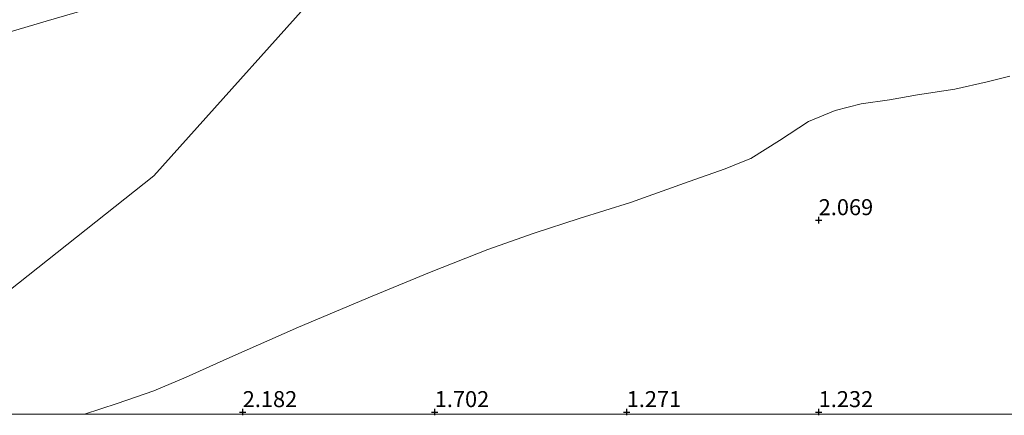
# Model space of a CAD drawing. Units: metres. Extents: x 59997 to 70012, y 437500 to 443753.
# Drawn here: x 60076 to 60230, y 437500 to 437562 of the extents above; entities that cross this region are included whole.
import ezdxf
from ezdxf.enums import TextEntityAlignment as Align

# ---------------------------------------------------------------- set-up
doc = ezdxf.new("R2010")
doc.units = ezdxf.units.M
doc.layers.get('0').update_dxf_attribs({"lineweight": 25})
for name, color, linetype, lineweight in [('B-ME-GR-STRUIKEN-GV-B6', 93, 'Continuous', 18), ('B-ME-GW-KRUINLIJN-L-B1', 93, 'Continuous', 18), ('B-ME-GW-TEENLIJN-L-B1', 93, 'Continuous', 18), ('B-ME-IE-GRONDWERKLIJN-GROND_NIETINGERICHT-GV-B6', 253, 'Continuous', 18)]:
    doc.layers.add(name, color=color, linetype=linetype, lineweight=lineweight)
doc.layers.add('B-ME-GW-HOOGTEPUNT-S-B1', color=10, linetype='Continuous')
doc.styles.add('NLCS-ISO', font='NLCS-ISO.TTF')

# ---------------------------------------------------------------- blocks, each defined once
blk = doc.blocks.new('hoogtepunt')
for p, q in [((-0.5, 0), (0.5, 0)), ((0, 0.5), (0, -0.5))]:
    blk.add_line(p, q)

msp = doc.modelspace()

# ---------------------------------------------------------------- linework, layer by layer
at = {"layer": 'B-ME-GR-STRUIKEN-GV-B6'}
for points in [[(60037.6527, 437500, 9.1021), (60023.6145, 437544.7495, 16.7172), (60028.1734, 437546.0938, 16.4992), (60040.4967, 437549.7278, 17.0074), (60051.214, 437552.8882, 15.8408), (60059.681, 437555.385, 15.9643), (60080.0628, 437561.3904, 16.0365), (60099.7963, 437567.2048, 14.9485), (60114.625, 437571.574, 14.2879), (60127.4146, 437575.3109, 13.628), (60143.5854, 437580.0358, 13.5741), (60163.649, 437585.898, 12.1915), (60172.4377, 437588.5124, 12.7373), (60180.1267, 437590.7996, 14.311), (60189.511, 437593.2678, 16.5636), (60198.9514, 437596.4616, 16.5492), (60211.0363, 437600.55, 15.8051), (60228.358, 437606.41, 15.4763), (60244.5188, 437612.1117, 15.4418)], [(60244.5188, 437612.1117, 15.4418), (60228.358, 437606.41, 15.4763), (60211.0363, 437600.55, 15.8051), (60198.9514, 437596.4616, 16.5492), (60189.511, 437593.2678, 16.5636), (60180.1267, 437590.7996, 14.311), (60172.4377, 437588.5124, 12.7373), (60163.649, 437585.898, 12.1915), (60143.5854, 437580.0358, 13.5741), (60127.4146, 437575.3109, 13.628), (60114.625, 437571.574, 14.2879), (60099.7963, 437567.2048, 14.9485), (60080.0628, 437561.3904, 16.0365), (60059.681, 437555.385, 15.9643), (60051.214, 437552.8882, 15.8408), (60040.4967, 437549.7278, 17.0074), (60028.1734, 437546.0938, 16.4992)], [(60233.9001, 437603.7931, 15.5297), (60219.231, 437598.8786, 15.8649), (60196.6175, 437591.3024, 16.3816), (60160.5921, 437580.8398, 11.5557), (60127.149, 437571.0449, 12.4867), (60096.924, 437537.2231, 10.518), (60071.1518, 437516.8799, 8.8386), (60059.5517, 437500, 6.8784), (60037.6527, 437500, 9.1021)], [(60059.5517, 437500, 6.8784), (60071.1518, 437516.8799, 8.8386), (60096.924, 437537.2231, 10.518), (60127.149, 437571.0449, 12.4867), (60160.5921, 437580.8398, 11.5557), (60196.6175, 437591.3024, 16.3816), (60219.231, 437598.8786, 15.8649), (60233.9001, 437603.7931, 15.5297)], [(60230.679, 437552.812, 3.1813), (60227.103, 437551.904, 3.358), (60222.084, 437550.806, 3.54), (60216.2504, 437549.8839, 3.853), (60211.8829, 437549.1019, 3.9414), (60207.4094, 437548.5069, 3.9568), (60203.3765, 437547.4717, 3.9174), (60199.216, 437545.7069, 3.6771), (60194.6451, 437542.7494, 3.4279), (60190.1824, 437539.9535, 3.5451), (60188.4973, 437539.2703, 3.839), (60186.2027, 437538.34, 3.8169), (60180.5508, 437536.3364, 3.8493), (60171.4015, 437533.0927, 3.7162), (60163.37, 437530.572, 3.9986), (60156.317, 437528.263, 3.8886), (60149.0933, 437525.7158, 3.7529), (60140.2573, 437522.255, 3.727), (60131.002, 437518.4142, 3.6976), (60119.4976, 437513.5935, 3.4881), (60108.7773, 437508.863, 3.7386), (60101.9706, 437505.743, 3.7169), (60096.8779, 437503.645, 3.6694), (60091.181, 437501.649, 3.751), (60086.0497, 437500, 3.7762), (60059.5517, 437500, 6.8784)]]:
    msp.add_polyline3d(points, dxfattribs=at)
at = {"layer": 'B-ME-GW-KRUINLIJN-L-B1'}
for points in [[(60059.5517, 437500, 6.8784), (60071.1518, 437516.8799, 8.8386), (60096.924, 437537.2231, 10.518), (60127.149, 437571.0449, 12.4867), (60160.5921, 437580.8398, 11.5557), (60196.6175, 437591.3024, 16.3816), (60219.231, 437598.8786, 15.8649), (60233.9001, 437603.7931, 15.5297), (60261.9355, 437613.1858, 14.8892), (60280.1273, 437621.4665, 14.6411), (60311.5107, 437635.7519, 14.2132), (60348.7738, 437645.3923, 12.8043), (60375.1323, 437652.2116, 11.8078), (60406.1921, 437661.5558, 11.4398)], [(60244.5188, 437612.1117, 15.4418), (60228.358, 437606.41, 15.4763), (60211.0363, 437600.55, 15.8051), (60198.9514, 437596.4616, 16.5492), (60189.511, 437593.2678, 16.5636), (60180.1267, 437590.7996, 14.311), (60172.4377, 437588.5124, 12.7373), (60163.649, 437585.898, 12.1915), (60143.5854, 437580.0358, 13.5741), (60127.4146, 437575.3109, 13.628), (60114.625, 437571.574, 14.2879), (60099.7963, 437567.2048, 14.9485), (60080.0628, 437561.3904, 16.0365), (60059.681, 437555.385, 15.9643), (60051.214, 437552.8882, 15.8408), (60040.4967, 437549.7278, 17.0074), (60028.1734, 437546.0938, 16.4992), (60023.6145, 437544.7495, 16.7172)]]:
    msp.add_polyline3d(points, dxfattribs=at)
at = {"layer": 'B-ME-GW-TEENLIJN-L-B1'}
msp.add_polyline3d([(60086.0497, 437500, 3.7762), (60091.181, 437501.649, 3.751), (60096.8779, 437503.645, 3.6694), (60101.9706, 437505.743, 3.7169), (60108.7773, 437508.863, 3.7386), (60119.4976, 437513.5935, 3.4881), (60131.002, 437518.4142, 3.6976), (60140.2573, 437522.255, 3.727), (60149.0933, 437525.7158, 3.7529), (60156.317, 437528.263, 3.8886), (60163.37, 437530.572, 3.9986), (60171.4015, 437533.0927, 3.7162), (60180.5508, 437536.3364, 3.8493), (60186.2027, 437538.34, 3.8169), (60188.4973, 437539.2703, 3.839), (60190.1824, 437539.9535, 3.5451), (60194.6451, 437542.7494, 3.4279), (60199.216, 437545.7069, 3.6771), (60203.3765, 437547.4717, 3.9174), (60207.4094, 437548.5069, 3.9568), (60211.8829, 437549.1019, 3.9414), (60216.2504, 437549.8839, 3.853), (60222.084, 437550.806, 3.54), (60227.103, 437551.904, 3.358), (60230.679, 437552.812, 3.1813)], dxfattribs=at)
at = {"layer": 'B-ME-IE-GRONDWERKLIJN-GROND_NIETINGERICHT-GV-B6'}
for points in [[(60086.0497, 437500, 3.7762), (60091.181, 437501.649, 3.751), (60096.8779, 437503.645, 3.6694), (60101.9706, 437505.743, 3.7169), (60108.7773, 437508.863, 3.7386), (60119.4976, 437513.5935, 3.4881), (60131.002, 437518.4142, 3.6976), (60140.2573, 437522.255, 3.727), (60149.0933, 437525.7158, 3.7529), (60156.317, 437528.263, 3.8886), (60163.37, 437530.572, 3.9986), (60171.4015, 437533.0927, 3.7162), (60180.5508, 437536.3364, 3.8493), (60186.2027, 437538.34, 3.8169), (60188.4973, 437539.2703, 3.839), (60190.1824, 437539.9535, 3.5451), (60194.6451, 437542.7494, 3.4279), (60199.216, 437545.7069, 3.6771), (60203.3765, 437547.4717, 3.9174), (60207.4094, 437548.5069, 3.9568), (60211.8829, 437549.1019, 3.9414), (60216.2504, 437549.8839, 3.853), (60222.084, 437550.806, 3.54), (60227.103, 437551.904, 3.358), (60230.679, 437552.812, 3.1813)], [(60456.8734, 437500, 2.0523), (60086.0497, 437500, 3.7762)]]:
    msp.add_polyline3d(points, dxfattribs=at)

# ---------------------------------------------------------------- block references
at = {"layer": 'B-ME-GW-HOOGTEPUNT-S-B1', "rotation": 90}
for p in [(60200.7916, 437530.3058, 2.069), (60200.7916, 437530.3058, 2.069), (60110.7916, 437500.3058, 2.182), (60110.7916, 437500.3058, 2.182), (60140.7916, 437500.3058, 1.702), (60140.7916, 437500.3058, 1.702), (60170.7916, 437500.3058, 1.271), (60170.7916, 437500.3058, 1.271), (60200.7916, 437500.3058, 1.232), (60200.7916, 437500.3058, 1.232)]:
    msp.add_blockref('hoogtepunt', p, dxfattribs=at)

# ---------------------------------------------------------------- texts
at = {"layer": 'B-ME-GW-HOOGTEPUNT-S-B1', "ltscale": 0.2, "style": 'NLCS-ISO'}
for s, p in [('2.069', (60200.7916, 437530.3058, 2.069)), ('2.069', (60200.7916, 437530.3058, 2.069)), ('2.182', (60110.7916, 437500.3058, 2.182)), ('2.182', (60110.7916, 437500.3058, 2.182)), ('1.702', (60140.7916, 437500.3058, 1.702)), ('1.702', (60140.7916, 437500.3058, 1.702)), ('1.271', (60170.7916, 437500.3058, 1.271)), ('1.271', (60170.7916, 437500.3058, 1.271)), ('1.232', (60200.7916, 437500.3058, 1.232)), ('1.232', (60200.7916, 437500.3058, 1.232))]:
    msp.add_text(s, height=2.5, dxfattribs=at).set_placement(p, align=Align.BOTTOM_LEFT)

doc.saveas('drawing.dxf')
